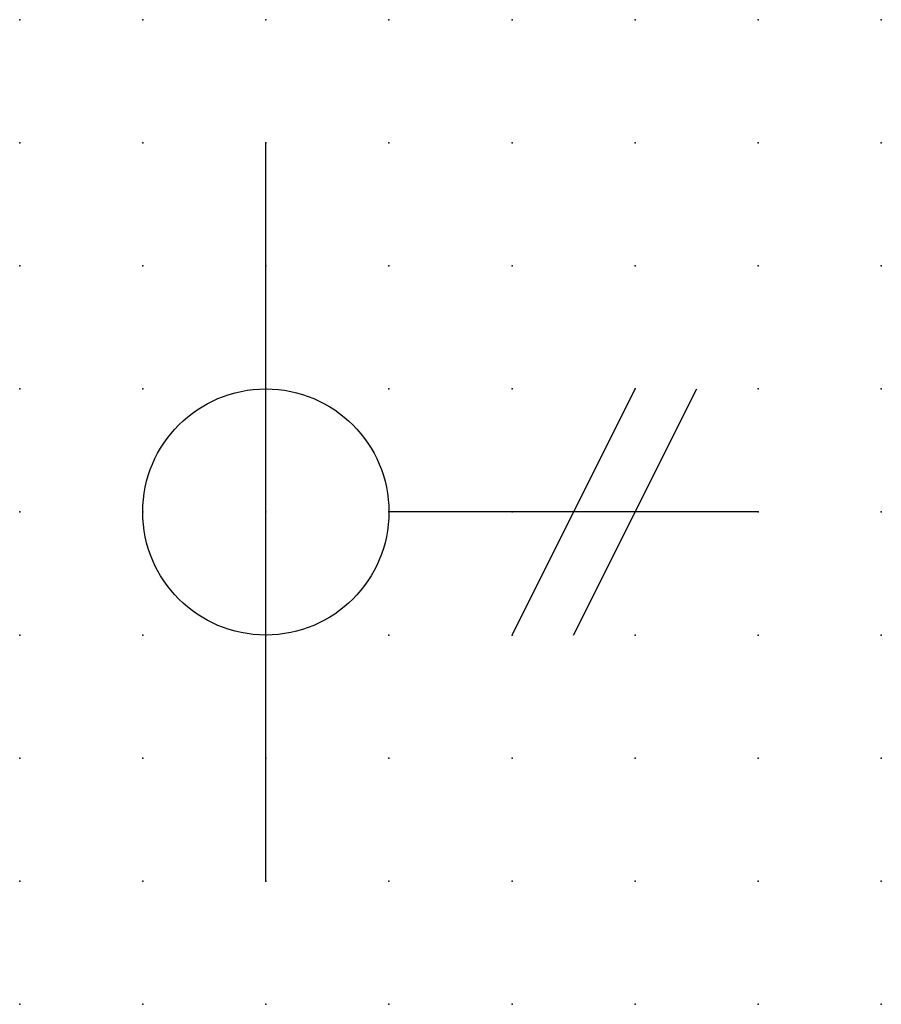
# Model space of a CAD drawing. Extents: x 0.8 to 80.3, y -57.6 to 2.8.
import ezdxf

# ---------------------------------------------------------------- set-up
doc = ezdxf.new("R2010")
doc.units = 0
doc.header["$PDSIZE"] = -2
doc.layers.get('0').update_dxf_attribs({"color": 9, "linetype": 'CONTINUOUS', "plot": 0})
doc.layers.add('00.9 GRID -025', color=1, linetype='CONTINUOUS', plot=False)
doc.layers.add('01.2-CONTINUOUS-025', color=2, linetype='CONTINUOUS')

# ---------------------------------------------------------------- blocks, each defined once
blk = doc.blocks.new('*U7')
blk.add_point((0, 0))
blk = doc.blocks.new('*U8')
at = {"layer": '00.9 GRID -025', "color": 0, "linetype": 'ByBlock', "lineweight": -2, "transparency": 16777216}
for p in [(0, 20), (2.5, 20), (5, 20), (7.5, 20), (10, 20), (12.5, 20), (15, 20), (17.5, 20), (0, 17.5), (2.5, 17.5), (5, 17.5), (7.5, 17.5), (10, 17.5), (12.5, 17.5), (15, 17.5), (17.5, 17.5), (0, 15), (2.5, 15), (5, 15), (7.5, 15), (10, 15), (12.5, 15), (15, 15), (17.5, 15), (0, 12.5), (2.5, 12.5), (5, 12.5), (7.5, 12.5), (10, 12.5), (12.5, 12.5), (15, 12.5), (17.5, 12.5), (0, 10), (2.5, 10), (5, 10), (7.5, 10), (10, 10), (12.5, 10), (15, 10), (17.5, 10), (0, 7.5), (2.5, 7.5), (5, 7.5), (7.5, 7.5), (10, 7.5), (12.5, 7.5), (15, 7.5), (17.5, 7.5), (0, 5), (2.5, 5), (5, 5), (7.5, 5), (10, 5), (12.5, 5), (15, 5), (17.5, 5), (0, 2.5), (2.5, 2.5), (5, 2.5), (7.5, 2.5), (10, 2.5), (12.5, 2.5), (15, 2.5), (17.5, 2.5), (0, 0), (2.5, 0), (5, 0), (7.5, 0), (10, 0), (12.5, 0), (15, 0), (17.5, 0)]:
    blk.add_blockref('*U7', p, dxfattribs=at)

msp = doc.modelspace()

# ---------------------------------------------------------------- linework, layer by layer
at = {"layer": '01.2-CONTINUOUS-025'}
for p, q in [((67.814, -55.067), (67.814, -40.067)), ((72.814, -50.067), (75.314, -45.067)), ((74.064, -50.067), (76.564, -45.067)), ((77.814, -47.567), (70.314, -47.567))]:
    msp.add_line(p, q, dxfattribs=at)
msp.add_circle((67.814, -47.567), 2.5, dxfattribs=at)

# ---------------------------------------------------------------- block references
at = {"layer": '00.9 GRID -025'}
msp.add_blockref('*U8', (62.814, -57.567), dxfattribs=at)

doc.saveas('drawing.dxf')
